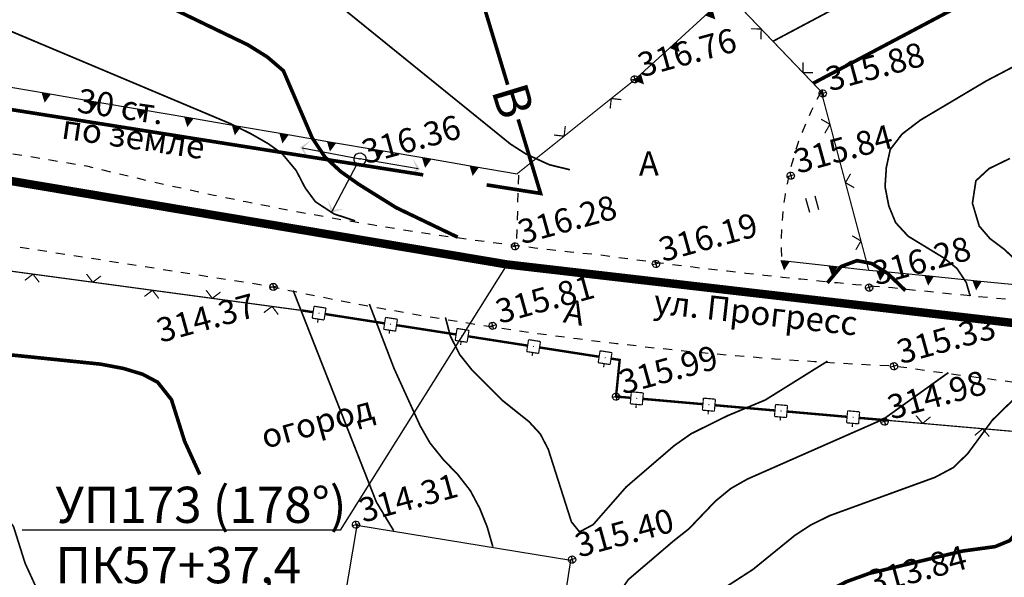
# Model space of a CAD drawing. Units: millimetres. Extents: x 1759 to 2354, y 1136 to 1540.
# Drawn here: x 2020 to 2101, y 1331 to 1377 of the extents above; entities that cross this region are included whole.
import ezdxf
from ezdxf import colors
from ezdxf.entities.mleader import LeaderData, LeaderLine
from ezdxf.math import Vec2, Vec3

# ---------------------------------------------------------------- set-up
doc = ezdxf.new("R2010")
doc.units = ezdxf.units.MM
doc.set_wipeout_variables(frame=1)
doc.linetypes.add('Отмостка', pattern=[3, 1.5, -1.5])
for name, color, linetype in [('51312200', 7, 'Continuous'), ('51478510', 7, 'Continuous'), ('65110000', 7, 'Continuous'), ('71314000', 7, 'Continuous'), ('82212000', 7, 'Continuous'), ('82323000', 7, 'Continuous'), ('GEO_POINTS', 7, 'Continuous'), ('R_светогорская_CNT-MAJ', 7, 'Continuous'), ('R_светогорская_CNT-MIN', 7, 'Continuous'), ('дорога 6ез 6ордюра', 7, 'Отмостка'), ('здания', 7, 'Continuous'), ('лэп на застроенной территории', 7, 'Continuous'), ('РП', 7, 'Continuous'), ('текст', 7, 'Continuous'), ('трасса на согласование', 7, 'Continuous'), ('характеристики', 7, 'Continuous')]:
    doc.layers.add(name, color=color, linetype=linetype)
doc.styles.add('ESKD', font='ESKD1.shx', dxfattribs={"oblique": 15, "height": 2})
doc.styles.add('ГОСТ тип А', font='ГОСТ тип А_0.ttf')
doc.styles.add('дополнительныеподписи', font='timesi.ttf', dxfattribs={"height": 1})
doc.styles.add('древний курсив', font='txt')
doc.styles.add('названия улиц рубл. широк', font='txt')

# ---------------------------------------------------------------- blocks, each defined once
blk = doc.blocks.new('51478610')
at = {"style": 'ESKD', "oblique": 14.99998}
blk.add_attdef('Z', (1.108, -0.778), '', height=2, dxfattribs=at)
at = {"color": 7}
blk.add_wipeout([(0.5, 0.049), (0.481, 0.146), (0.443, 0.237), (0.388, 0.319), (0.319, 0.388), (0.237, 0.443), (0.146, 0.481), (0.049, 0.5), (-0.049, 0.5), (-0.146, 0.481), (-0.237, 0.443), (-0.319, 0.388), (-0.388, 0.319), (-0.443, 0.237), (-0.481, 0.146), (-0.5, 0.049), (-0.5, -0.049), (-0.481, -0.146), (-0.443, -0.237), (-0.388, -0.319), (-0.319, -0.388), (-0.237, -0.443), (-0.146, -0.481), (-0.049, -0.5), (0.049, -0.5), (0.146, -0.481), (0.237, -0.443), (0.319, -0.388), (0.388, -0.319), (0.443, -0.237), (0.481, -0.146), (0.5, -0.049)], dxfattribs=at)
at = {"color": 7, "const_width": 0.375}
blk.add_lwpolyline([(0.013, 0.013, 1), (-0.013, -0.013, 1), (0.013, 0.013)], format="xyb", close=True, dxfattribs=at)
blk.add_circle((0, 0), 0.5)
blk = doc.blocks.new('*U194')
at = {"layer": 'лэп на застроенной территории', "linetype": 'Continuous', "ltscale": 0.5}
for points in [[(-2.086, 0.598), (-2.26, 1.12), (-1.738, 1.295), (-2.142, 1.061)], [(-2.086, 0.598), (-2.26, 1.12), (-1.738, 1.295), (-2.142, 1.061)], [(2.098, -0.552), (2.284, -1.071), (1.766, -1.257), (2.164, -1.014)], [(2.099, -0.549), (2.286, -1.067), (1.767, -1.254), (2.166, -1.011)], [(-1.182, -1.82), (-1.732, -1.834), (-1.747, -1.283), (-1.641, -1.738)]]:
    blk.add_hatch(color=256, dxfattribs=at).paths.add_polyline_path(points)
for p in [(-2.191, 1.085), (-1.679, -1.777), (2.214, -1.037)]:
    blk.add_line(p, (0, 0), dxfattribs=at)
at = {"layer": 'лэп на застроенной территории', "xscale": 0.5000090088832367, "yscale": 0.5000090086832643, "zscale": 0.5000090088939824, "rotation": 0.001216285366136837}
blk.add_blockref('51478610', (0, 0), dxfattribs=at)
at = {"layer": 'лэп на застроенной территории', "linetype": 'Continuous', "ltscale": 0.5}
for p in [(-2.191, 1.085), (2.215, -1.034)]:
    blk.add_line(p, (0, 0), dxfattribs=at)
blk = doc.blocks.new('71314000')
at = {"linetype": 'Continuous'}
for p, q in [((-0.4, -0.6), (-0.4, 0.6)), ((0.4, -0.6), (0.4, 0.6))]:
    blk.add_line(p, q, dxfattribs=at)
blk = doc.blocks.new('*U27')
at = {"layer": '82323000', "ltscale": 0.5, "flags": 128}
blk.add_lwpolyline([(222878.56, 4804553.72, 0.05, 0.05, 0), (222877.41, 4804554.209, 0.05, 0.05, 0), (222875.109, 4804555.188, 0.05, 0.05, 0), (222872.809, 4804556.167, 0.05, 0.05, 0), (222870.509, 4804557.146, 0.05, 0.05, 0), (222868.208, 4804558.125, 0.05, 0.05, 0), (222865.908, 4804559.104, 0.05, 0.05, 0), (222863.608, 4804560.083, 0.05, 0.05, 0), (222861.307, 4804561.062, 0.05, 0.05, 0), (222859.007, 4804562.041, 0.05, 0.05, 0), (222856.706, 4804563.02, 0.05, 0.05, 0), (222854.406, 4804563.998, 0.05, 0.05, 0), (222853.11, 4804564.55, 0.05, 0.05, 0), (222852.715, 4804563.533, 0.05, 0.05, 0), (222851.809, 4804561.202, 0.05, 0.05, 0), (222850.952, 4804558.997, 0, 0, 0)], format="xyseb", dxfattribs=at)
at = {"layer": '82323000', "linetype": 'Continuous', "ltscale": 0.5, "const_width": 0.05}
for points in [[(222854.406, 4804563.998), (222854.012, 4804563.84)], [(222854.565, 4804563.605), (222854.406, 4804563.998)], [(222852.715, 4804563.533), (222852.544, 4804563.921)], [(222852.326, 4804563.362), (222852.715, 4804563.533)], [(222856.548, 4804563.413), (222856.706, 4804563.02)], [(222856.706, 4804563.02), (222857.1, 4804563.178)], [(222859.007, 4804562.041), (222858.613, 4804561.882)], [(222859.165, 4804561.647), (222859.007, 4804562.041)], [(222852.197, 4804561.373), (222851.809, 4804561.202)], [(222851.809, 4804561.202), (222851.98, 4804560.814)], [(222861.149, 4804561.455), (222861.307, 4804561.062)], [(222861.307, 4804561.062), (222861.701, 4804561.22)], [(222863.608, 4804560.083), (222863.214, 4804559.924)], [(222863.766, 4804559.689), (222863.608, 4804560.083)], [(222865.749, 4804559.497), (222865.908, 4804559.104)], [(222865.908, 4804559.104), (222866.301, 4804559.263)], [(222868.208, 4804558.125), (222867.815, 4804557.966)], [(222868.367, 4804557.732), (222868.208, 4804558.125)], [(222870.35, 4804557.54), (222870.509, 4804557.146)], [(222870.509, 4804557.146), (222870.902, 4804557.305)], [(222872.809, 4804556.167), (222872.416, 4804556.009)], [(222872.968, 4804555.774), (222872.809, 4804556.167)], [(222874.951, 4804555.582), (222875.109, 4804555.188)], [(222875.109, 4804555.188), (222875.503, 4804555.347)], [(222877.41, 4804554.209), (222877.016, 4804554.051)], [(222877.568, 4804553.816), (222877.41, 4804554.209)]]:
    blk.add_lwpolyline(points, dxfattribs=at)
blk = doc.blocks.new('*U28')
at = {"layer": '82212000', "linetype": 'Continuous', "ltscale": 0.5}
for points in [[(222879.238, 4804553.415, 1), (222879.192, 4804553.436, 1)], [(222881.974, 4804552.185, 1), (222881.928, 4804552.205, 1)], [(222884.71, 4804550.954, 1), (222884.664, 4804550.975, 1)], [(222887.446, 4804549.724, 1), (222887.4, 4804549.744, 1)], [(222890.182, 4804548.493, 1), (222890.136, 4804548.513, 1)], [(222891.004, 4804546.52, 1), (222890.957, 4804546.538, 1)], [(222893.816, 4804545.476, 1), (222893.77, 4804545.493, 1)], [(222896.629, 4804544.431, 1), (222896.582, 4804544.448, 1)], [(222899.441, 4804543.387, 1), (222899.394, 4804543.404, 1)]]:
    blk.add_hatch(color=256, dxfattribs=at).paths.add_polyline_path(points)
at = {"layer": '82212000', "ltscale": 0.5}
blk.add_lwpolyline([(222878.987, 4804553.528, 0.1, 0.1, 0), (222878.56, 4804553.72, 0.1, 0.1, 0)], format="xyseb", dxfattribs=at)
at = {"layer": '82212000', "linetype": 'Continuous', "ltscale": 0.5, "const_width": 0.05}
for points in [[(222878.884, 4804553.3), (222879.09, 4804553.756)], [(222879.09, 4804553.756), (222879.546, 4804553.551)], [(222879.546, 4804553.551), (222879.34, 4804553.095)], [(222879.34, 4804553.095), (222878.884, 4804553.3)], [(222879.112, 4804553.197), (222879.051, 4804553.061)], [(222881.62, 4804552.069), (222881.826, 4804552.525)], [(222881.826, 4804552.525), (222882.282, 4804552.32)], [(222882.282, 4804552.32), (222882.076, 4804551.864)], [(222882.076, 4804551.864), (222881.62, 4804552.069)], [(222881.848, 4804551.967), (222881.787, 4804551.83)], [(222884.356, 4804550.839), (222884.562, 4804551.295)], [(222884.562, 4804551.295), (222885.018, 4804551.09)], [(222885.018, 4804551.09), (222884.812, 4804550.634)], [(222884.812, 4804550.634), (222884.356, 4804550.839)], [(222884.584, 4804550.736), (222884.523, 4804550.6)], [(222887.092, 4804549.608), (222887.298, 4804550.064)], [(222887.298, 4804550.064), (222887.754, 4804549.859)], [(222887.754, 4804549.859), (222887.548, 4804549.403)], [(222887.548, 4804549.403), (222887.092, 4804549.608)], [(222887.32, 4804549.506), (222887.259, 4804549.369)], [(222889.828, 4804548.378), (222890.034, 4804548.834)], [(222890.034, 4804548.834), (222890.49, 4804548.629)], [(222890.49, 4804548.629), (222890.284, 4804548.173)], [(222890.284, 4804548.173), (222889.828, 4804548.378)], [(222890.056, 4804548.275), (222889.995, 4804548.138)], [(222890.659, 4804546.382), (222890.833, 4804546.85)], [(222890.833, 4804546.85), (222891.302, 4804546.676)], [(222891.302, 4804546.676), (222891.128, 4804546.207)], [(222891.128, 4804546.207), (222890.659, 4804546.382)], [(222890.894, 4804546.295), (222890.841, 4804546.154)], [(222893.472, 4804545.337), (222893.646, 4804545.806)], [(222893.646, 4804545.806), (222894.114, 4804545.632)], [(222894.114, 4804545.632), (222893.94, 4804545.163)], [(222893.94, 4804545.163), (222893.472, 4804545.337)], [(222893.706, 4804545.25), (222893.654, 4804545.109)], [(222896.284, 4804544.292), (222896.458, 4804544.761)], [(222896.458, 4804544.761), (222896.927, 4804544.587)], [(222896.927, 4804544.587), (222896.753, 4804544.118)], [(222896.753, 4804544.118), (222896.284, 4804544.292)], [(222896.518, 4804544.205), (222896.466, 4804544.065)], [(222899.096, 4804543.248), (222899.27, 4804543.717)], [(222899.27, 4804543.717), (222899.739, 4804543.543)], [(222899.565, 4804543.074), (222899.096, 4804543.248)], [(222899.739, 4804543.543), (222899.565, 4804543.074)], [(222899.33, 4804543.161), (222899.278, 4804543.02)]]:
    blk.add_lwpolyline(points, dxfattribs=at)
at = {"layer": '82212000', "linetype": 'Continuous', "ltscale": 0.5}
for points in [[(222881.723, 4804552.297, 0.1, 0.1, 0), (222879.443, 4804553.323, 0.1, 0.1, 0)], [(222884.459, 4804551.067, 0.1, 0.1, 0), (222882.179, 4804552.092, 0.1, 0.1, 0)], [(222887.195, 4804549.836, 0.1, 0.1, 0), (222884.915, 4804550.862, 0.1, 0.1, 0)], [(222889.931, 4804548.606, 0.1, 0.1, 0), (222887.651, 4804549.631, 0.1, 0.1, 0)], [(222890.746, 4804546.616, 0.1, 0.1, 0), (222890.17, 4804546.83, 0.1, 0.1, 0), (222890.717, 4804548.252, 0.1, 0.1, 0), (222890.387, 4804548.401, 0, 0, 0)], [(222893.559, 4804545.571, 0.1, 0.1, 0), (222891.215, 4804546.442, 0.1, 0.1, 0)], [(222896.371, 4804544.527, 0.1, 0.1, 0), (222894.027, 4804545.397, 0.1, 0.1, 0)], [(222899.183, 4804543.482, 0.1, 0.1, 0), (222896.84, 4804544.353, 0.1, 0.1, 0)]]:
    blk.add_lwpolyline(points, format="xyseb", dxfattribs=at)
at = {"layer": '82212000', "linetype": 'Continuous', "ltscale": 0.5, "flags": 128}
blk.add_lwpolyline([(222900.824, 4804542.873, 0.1, 0.1, 0), (222899.652, 4804543.308, 0, 0, 0)], format="xyseb", dxfattribs=at)
blk = doc.blocks.new('*U29')
at = {"layer": '82323000', "ltscale": 0.5, "flags": 128}
blk.add_lwpolyline([(222915.02, 4804537.6, 0.05, 0.05, 0), (222913.848, 4804538.035, 0.05, 0.05, 0), (222911.505, 4804538.906, 0.05, 0.05, 0), (222909.161, 4804539.776, 0.05, 0.05, 0), (222906.818, 4804540.647, 0.05, 0.05, 0), (222904.474, 4804541.517, 0.05, 0.05, 0), (222902.13, 4804542.388, 0.05, 0.05, 0), (222900.824, 4804542.873, 0, 0, 0)], format="xyseb", dxfattribs=at)
at = {"layer": '82323000', "linetype": 'Continuous', "ltscale": 0.5, "const_width": 0.05}
for points in [[(222901.954, 4804542.773), (222902.13, 4804542.388)], [(222902.13, 4804542.388), (222902.516, 4804542.564)], [(222904.474, 4804541.517), (222904.088, 4804541.34)], [(222904.651, 4804541.131), (222904.474, 4804541.517)], [(222906.641, 4804541.032), (222906.818, 4804540.647)], [(222906.818, 4804540.647), (222907.203, 4804540.823)], [(222909.161, 4804539.776), (222908.775, 4804539.599)], [(222909.338, 4804539.39), (222909.161, 4804539.776)], [(222911.328, 4804539.291), (222911.505, 4804538.906)], [(222911.505, 4804538.906), (222911.89, 4804539.082)], [(222913.848, 4804538.035), (222913.463, 4804537.858)], [(222914.025, 4804537.65), (222913.848, 4804538.035)]]:
    blk.add_lwpolyline(points, dxfattribs=at)
blk = doc.blocks.new('*U33')
at = {"layer": '65110000', "linetype": 'Continuous', "ltscale": 0.5}
for points in [[(222864.442, 4804581.456), (222864.252, 4804581.861), (222864.69, 4804581.77)], [(222863.202, 4804579.887), (222863.012, 4804580.292), (222863.45, 4804580.201)], [(222861.961, 4804578.318), (222861.772, 4804578.723), (222862.209, 4804578.632)], [(222860.721, 4804576.749), (222860.531, 4804577.154), (222860.969, 4804577.063)], [(222859.481, 4804575.18), (222859.291, 4804575.585), (222859.729, 4804575.494)], [(222858.24, 4804573.611), (222858.05, 4804574.016), (222858.488, 4804573.925)], [(222857, 4804572.043), (222856.81, 4804572.448), (222857.248, 4804572.356)], [(222858.225, 4804571.057), (222857.875, 4804570.779), (222857.863, 4804571.226)], [(222860.037, 4804570.209), (222859.686, 4804569.932), (222859.675, 4804570.379)], [(222861.848, 4804569.362), (222861.498, 4804569.084), (222861.486, 4804569.531)], [(222863.66, 4804568.514), (222863.309, 4804568.237), (222863.298, 4804568.684)], [(222865.472, 4804567.667), (222865.121, 4804567.389), (222865.109, 4804567.836)], [(222867.283, 4804566.819), (222866.933, 4804566.542), (222866.921, 4804566.989)], [(222869.095, 4804565.972), (222868.744, 4804565.694), (222868.732, 4804566.141)], [(222870.906, 4804565.125), (222870.556, 4804564.847), (222870.544, 4804565.294)], [(222872.718, 4804564.277), (222872.367, 4804563.999), (222872.356, 4804564.447)], [(222874.529, 4804563.43), (222874.179, 4804563.152), (222874.167, 4804563.599)], [(222876.341, 4804562.582), (222875.99, 4804562.305), (222875.979, 4804562.752)], [(222878.153, 4804561.735), (222877.802, 4804561.457), (222877.79, 4804561.904)], [(222879.964, 4804560.887), (222879.614, 4804560.61), (222879.602, 4804561.057)], [(222881.776, 4804560.04), (222881.425, 4804559.762), (222881.414, 4804560.209)], [(222883.587, 4804559.192), (222883.237, 4804558.915), (222883.225, 4804559.362)], [(222885.399, 4804558.345), (222885.048, 4804558.067), (222885.037, 4804558.514)], [(222887.211, 4804557.497), (222886.86, 4804557.22), (222886.848, 4804557.667)]]:
    blk.add_hatch(color=256, dxfattribs=at).paths.add_polyline_path(points)
at = {"layer": '65110000', "ltscale": 0.5, "flags": 128}
blk.add_lwpolyline([(222864.659, 4804581.73), (222864.566, 4804581.613), (222863.326, 4804580.044), (222862.085, 4804578.475), (222860.845, 4804576.906), (222859.605, 4804575.337), (222858.364, 4804573.768), (222857.124, 4804572.199), (222856.761, 4804571.741), (222858.044, 4804571.141), (222859.856, 4804570.294), (222861.667, 4804569.446), (222863.479, 4804568.599), (222865.29, 4804567.752), (222867.102, 4804566.904), (222868.914, 4804566.057), (222870.725, 4804565.209), (222872.537, 4804564.362), (222874.348, 4804563.514), (222876.16, 4804562.667), (222877.972, 4804561.819), (222879.783, 4804560.972), (222881.595, 4804560.125), (222883.406, 4804559.277), (222885.218, 4804558.43), (222887.029, 4804557.582), (222888.661, 4804556.819)], dxfattribs=at)
blk = doc.blocks.new('*U34')
at = {"layer": '82323000', "ltscale": 0.5, "flags": 128}
blk.add_lwpolyline([(222894.4, 4804559.286, 0.05, 0.05, 0), (222893.252, 4804558.792, 0.05, 0.05, 0), (222890.955, 4804557.805, 0.05, 0.05, 0), (222888.661, 4804556.819, 0, 0, 0)], format="xyseb", dxfattribs=at)
at = {"layer": '82323000', "linetype": 'Continuous', "ltscale": 0.5, "const_width": 0.05}
for points in [[(222893.252, 4804558.792), (222893.095, 4804558.398)], [(222893.646, 4804558.635), (222893.252, 4804558.792)], [(222890.561, 4804557.962), (222890.955, 4804557.805)], [(222890.955, 4804557.805), (222891.112, 4804558.199)]]:
    blk.add_lwpolyline(points, dxfattribs=at)
blk = doc.blocks.new('*U35')
at = {"layer": '65110000', "linetype": 'Continuous', "ltscale": 0.5}
for points in [[(222898.277, 4804561.259), (222898.281, 4804560.811), (222897.921, 4804561.077)], [(222896.495, 4804560.352), (222896.498, 4804559.904), (222896.138, 4804560.17)], [(222894.712, 4804559.445), (222894.715, 4804558.998), (222894.356, 4804559.263)]]:
    blk.add_hatch(color=256, dxfattribs=at).paths.add_polyline_path(points)
at = {"layer": '65110000', "ltscale": 0.5, "flags": 128}
blk.add_lwpolyline([(222894.4, 4804559.286), (222894.534, 4804559.354), (222896.317, 4804560.261), (222898.099, 4804561.168), (222899.067, 4804561.66)], dxfattribs=at)
blk = doc.blocks.new('*U36')
at = {"layer": '82323000', "ltscale": 0.5, "flags": 128}
blk.add_lwpolyline([(222901.659, 4804549.108, 0.05, 0.05, 0), (222901.669, 4804550.358, 0.05, 0.05, 0), (222901.689, 4804552.858, 0.05, 0.05, 0), (222901.71, 4804555.358, 0.05, 0.05, 0), (222901.721, 4804556.757, 0.05, 0.05, 0), (222901.197, 4804557.725, 0.05, 0.05, 0), (222900.007, 4804559.924, 0.05, 0.05, 0), (222899.067, 4804561.66, 0, 0, 0)], format="xyseb", dxfattribs=at)
at = {"layer": '82323000', "linetype": 'Continuous', "ltscale": 0.5, "const_width": 0.05}
for points in [[(222900.007, 4804559.924), (222899.6, 4804560.045)], [(222899.886, 4804559.518), (222900.007, 4804559.924)], [(222901.318, 4804558.132), (222901.197, 4804557.725)], [(222901.197, 4804557.725), (222901.603, 4804557.604)], [(222901.71, 4804555.358), (222901.412, 4804555.661)], [(222901.407, 4804555.061), (222901.71, 4804555.358)], [(222901.992, 4804553.156), (222901.689, 4804552.858)], [(222901.689, 4804552.858), (222901.987, 4804552.556)], [(222901.669, 4804550.358), (222901.372, 4804550.661)], [(222901.367, 4804550.061), (222901.669, 4804550.358)]]:
    blk.add_lwpolyline(points, dxfattribs=at)
blk = doc.blocks.new('*U37')
at = {"layer": '65110000', "linetype": 'Continuous', "ltscale": 0.5}
for points in [[(222898.606, 4804550.323), (222898.272, 4804550.025), (222898.234, 4804550.471)], [(222900.464, 4804549.584), (222900.13, 4804549.286), (222900.092, 4804549.732)], [(222902.326, 4804548.853), (222901.996, 4804548.551), (222901.952, 4804548.996)], [(222904.193, 4804548.137), (222903.864, 4804547.835), (222903.82, 4804548.281)], [(222911.194, 4804547.721), (222910.906, 4804547.379), (222910.805, 4804547.814)], [(222906.061, 4804547.422), (222905.731, 4804547.12), (222905.687, 4804547.565)], [(222913.139, 4804547.255), (222912.851, 4804546.913), (222912.75, 4804547.348)], [(222909.574, 4804547.033), (222909.716, 4804546.609), (222909.292, 4804546.75)], [(222915.084, 4804546.789), (222914.796, 4804546.447), (222914.695, 4804546.883)], [(222907.929, 4804546.706), (222907.599, 4804546.404), (222907.555, 4804546.849)], [(222917.029, 4804546.324), (222916.741, 4804545.981), (222916.64, 4804546.417)], [(222918.974, 4804545.858), (222918.686, 4804545.515), (222918.585, 4804545.951)], [(222920.919, 4804545.392), (222920.631, 4804545.05), (222920.53, 4804545.485)], [(222922.864, 4804544.926), (222922.576, 4804544.584), (222922.475, 4804545.019)], [(222924.809, 4804544.46), (222924.521, 4804544.118), (222924.42, 4804544.554)], [(222926.754, 4804543.995), (222926.466, 4804543.652), (222926.365, 4804544.088)], [(222928.699, 4804543.529), (222928.411, 4804543.186), (222928.31, 4804543.622)]]:
    blk.add_hatch(color=256, dxfattribs=at).paths.add_polyline_path(points)
at = {"layer": '65110000', "ltscale": 0.5, "flags": 128}
blk.add_lwpolyline([(222898.281, 4804550.453), (222898.42, 4804550.397), (222900.278, 4804549.658), (222901.659, 4804549.108), (222902.139, 4804548.925), (222904.007, 4804548.209), (222905.874, 4804547.493), (222907.742, 4804546.778), (222908.882, 4804546.341), (222909.433, 4804546.892), (222910.443, 4804547.901), (222910.999, 4804547.768), (222912.944, 4804547.302), (222914.889, 4804546.836), (222916.834, 4804546.37), (222918.779, 4804545.904), (222920.724, 4804545.439), (222922.669, 4804544.973), (222924.614, 4804544.507), (222926.559, 4804544.041), (222928.504, 4804543.575), (222928.719, 4804543.524)], dxfattribs=at)
blk = doc.blocks.new('*U51')
at = {"layer": 'GEO_POINTS', "elevation": 315.84}
for points in [[(222899.58, 4804553.884), (222899.58, 4804553.584)], [(222899.73, 4804553.734), (222899.43, 4804553.734)]]:
    blk.add_lwpolyline(points, dxfattribs=at)
at = {"layer": 'GEO_POINTS'}
blk.add_circle((222899.58, 4804553.734, 315.84), 0.15, dxfattribs=at)
at = {"layer": 'GEO_POINTS', "color": 18, "true_color": 0x000000, "style": 'древний курсив'}
blk.add_text('315.84', height=1, dxfattribs=at).set_placement((222899.88, 4804553.734, 315.84))
blk = doc.blocks.new('*U52')
at = {"layer": 'GEO_POINTS', "elevation": 314.98}
for points in [[(222900.775, 4804542.878), (222900.475, 4804542.878)], [(222900.625, 4804543.028), (222900.625, 4804542.728)]]:
    blk.add_lwpolyline(points, dxfattribs=at)
at = {"layer": 'GEO_POINTS'}
blk.add_circle((222900.625, 4804542.878, 314.98), 0.15, dxfattribs=at)
at = {"layer": 'GEO_POINTS', "color": 18, "true_color": 0x000000, "style": 'древний курсив'}
blk.add_text('314.98', height=1, dxfattribs=at).set_placement((222900.925, 4804542.878, 314.98))
blk = doc.blocks.new('*U103')
at = {"layer": 'GEO_POINTS', "elevation": 315.81}
for points in [[(222886.163, 4804551.011), (222885.863, 4804551.011)], [(222886.013, 4804551.161), (222886.013, 4804550.861)]]:
    blk.add_lwpolyline(points, dxfattribs=at)
at = {"layer": 'GEO_POINTS'}
blk.add_circle((222886.013, 4804551.011, 315.81), 0.15, dxfattribs=at)
at = {"layer": 'GEO_POINTS', "color": 18, "true_color": 0x000000, "style": 'древний курсив'}
blk.add_text('315.81', height=1, dxfattribs=at).set_placement((222886.313, 4804551.011, 315.81))
blk = doc.blocks.new('*U108')
at = {"layer": 'GEO_POINTS', "elevation": 315.4}
for points in [[(222886.773, 4804540.797), (222886.473, 4804540.797)], [(222886.623, 4804540.947), (222886.623, 4804540.647)]]:
    blk.add_lwpolyline(points, dxfattribs=at)
at = {"layer": 'GEO_POINTS'}
blk.add_circle((222886.623, 4804540.797, 315.4), 0.15, dxfattribs=at)
at = {"layer": 'GEO_POINTS', "color": 18, "true_color": 0x000000, "style": 'древний курсив'}
blk.add_text('315.40', height=1, dxfattribs=at).set_placement((222886.923, 4804540.797, 315.4))
blk = doc.blocks.new('*U109')
at = {"layer": 'GEO_POINTS', "elevation": 314.31}
for points in [[(222878.521, 4804544.563), (222878.221, 4804544.563)], [(222878.371, 4804544.713), (222878.371, 4804544.413)]]:
    blk.add_lwpolyline(points, dxfattribs=at)
at = {"layer": 'GEO_POINTS'}
blk.add_circle((222878.371, 4804544.563, 314.31), 0.15, dxfattribs=at)
at = {"layer": 'GEO_POINTS', "color": 18, "true_color": 0x000000, "style": 'древний курсив'}
blk.add_text('314.31', height=1, dxfattribs=at).set_placement((222878.671, 4804544.563, 314.31))
blk = doc.blocks.new('*U115')
at = {"layer": 'GEO_POINTS', "elevation": 316.28}
for points in [[(222887.93, 4804553.941), (222887.63, 4804553.941)], [(222887.78, 4804554.091), (222887.78, 4804553.791)]]:
    blk.add_lwpolyline(points, dxfattribs=at)
at = {"layer": 'GEO_POINTS'}
blk.add_circle((222887.78, 4804553.941, 316.28), 0.15, dxfattribs=at)
at = {"layer": 'GEO_POINTS', "color": 18, "true_color": 0x000000, "style": 'древний курсив'}
blk.add_text('316.28', height=1, dxfattribs=at).set_placement((222888.08, 4804553.941, 316.28))
blk = doc.blocks.new('*U116')
at = {"layer": 'GEO_POINTS', "elevation": 316.19}
for points in [[(222893.218, 4804551.838), (222893.218, 4804551.538)], [(222893.368, 4804551.688), (222893.068, 4804551.688)]]:
    blk.add_lwpolyline(points, dxfattribs=at)
at = {"layer": 'GEO_POINTS'}
blk.add_circle((222893.218, 4804551.688, 316.19), 0.15, dxfattribs=at)
at = {"layer": 'GEO_POINTS', "color": 18, "true_color": 0x000000, "style": 'древний курсив'}
blk.add_text('316.19', height=1, dxfattribs=at).set_placement((222893.518, 4804551.688, 316.19))
blk = doc.blocks.new('*U129')
at = {"layer": 'GEO_POINTS', "elevation": 313.84}
for points in [[(222898.076, 4804536.1), (222897.776, 4804536.1)], [(222897.926, 4804536.25), (222897.926, 4804535.95)]]:
    blk.add_lwpolyline(points, dxfattribs=at)
at = {"layer": 'GEO_POINTS'}
blk.add_circle((222897.926, 4804536.1, 313.84), 0.15, dxfattribs=at)
at = {"layer": 'GEO_POINTS', "color": 18, "true_color": 0x000000, "style": 'древний курсив'}
blk.add_text('313.84', height=1, dxfattribs=at).set_placement((222898.226, 4804536.1, 313.84))
blk = doc.blocks.new('*U149')
at = {"layer": 'GEO_POINTS', "ltscale": 0.5, "elevation": 315.88}
for points in [[(222901.913, 4804556.671), (222901.613, 4804556.671)], [(222901.763, 4804556.821), (222901.763, 4804556.521)]]:
    blk.add_lwpolyline(points, dxfattribs=at)
at = {"layer": 'GEO_POINTS', "ltscale": 0.5}
blk.add_circle((222901.763, 4804556.671, 315.88), 0.15, dxfattribs=at)
at = {"layer": 'GEO_POINTS', "color": 18, "ltscale": 0.5, "true_color": 0x000000, "style": 'древний курсив'}
blk.add_text('315.88', height=1, dxfattribs=at).set_placement((222902.063, 4804556.671, 315.88))
blk = doc.blocks.new('*U158')
at = {"layer": 'GEO_POINTS', "ltscale": 0.5, "elevation": 316.28}
for points in [[(222901.484, 4804548.556), (222901.484, 4804548.256)], [(222901.634, 4804548.406), (222901.334, 4804548.406)]]:
    blk.add_lwpolyline(points, dxfattribs=at)
at = {"layer": 'GEO_POINTS', "ltscale": 0.5}
blk.add_circle((222901.484, 4804548.406, 316.28), 0.15, dxfattribs=at)
at = {"layer": 'GEO_POINTS', "color": 18, "ltscale": 0.5, "true_color": 0x000000, "style": 'древний курсив'}
blk.add_text('316.28', height=1, dxfattribs=at).set_placement((222901.784, 4804548.406, 316.28))
blk = doc.blocks.new('*U160')
at = {"layer": 'GEO_POINTS', "ltscale": 0.5, "elevation": 316.76}
for points in [[(222894.55, 4804559.3), (222894.25, 4804559.3)], [(222894.4, 4804559.45), (222894.4, 4804559.15)]]:
    blk.add_lwpolyline(points, dxfattribs=at)
at = {"layer": 'GEO_POINTS', "ltscale": 0.5}
blk.add_circle((222894.4, 4804559.3, 316.76), 0.15, dxfattribs=at)
at = {"layer": 'GEO_POINTS', "color": 18, "ltscale": 0.5, "true_color": 0x000000, "style": 'древний курсив'}
blk.add_text('316.76', height=1, dxfattribs=at).set_placement((222894.7, 4804559.3, 316.76))
blk = doc.blocks.new('*U161')
at = {"layer": 'GEO_POINTS', "ltscale": 0.5, "elevation": 315.99}
for points in [[(222890.17, 4804546.98), (222890.17, 4804546.68)], [(222890.32, 4804546.83), (222890.02, 4804546.83)]]:
    blk.add_lwpolyline(points, dxfattribs=at)
at = {"layer": 'GEO_POINTS', "ltscale": 0.5}
blk.add_circle((222890.17, 4804546.83, 315.99), 0.15, dxfattribs=at)
at = {"layer": 'GEO_POINTS', "color": 18, "ltscale": 0.5, "true_color": 0x000000, "style": 'древний курсив'}
blk.add_text('315.99', height=1, dxfattribs=at).set_placement((222890.47, 4804546.83, 315.99))
blk = doc.blocks.new('*U162')
at = {"layer": 'GEO_POINTS', "ltscale": 0.5, "elevation": 316.36}
blk.add_lwpolyline([(222882.42, 4804558.86), (222882.42, 4804558.86)], dxfattribs=at)
at = {"layer": 'GEO_POINTS', "color": 18, "ltscale": 0.5, "true_color": 0x000000, "style": 'древний курсив'}
blk.add_text('316.36', height=1, dxfattribs=at).set_placement((222882.72, 4804558.86, 316.36))
blk = doc.blocks.new('*U171')
at = {"layer": 'GEO_POINTS', "ltscale": 0.5, "elevation": 315.33}
for points in [[(222901.76, 4804544.99), (222901.46, 4804544.99)], [(222901.61, 4804545.14), (222901.61, 4804544.84)]]:
    blk.add_lwpolyline(points, dxfattribs=at)
at = {"layer": 'GEO_POINTS', "ltscale": 0.5}
blk.add_circle((222901.61, 4804544.99, 315.33), 0.15, dxfattribs=at)
at = {"layer": 'GEO_POINTS', "color": 18, "ltscale": 0.5, "true_color": 0x000000, "style": 'древний курсив'}
blk.add_text('315.33', height=1, dxfattribs=at).set_placement((222901.91, 4804544.99, 315.33))
blk = doc.blocks.new('_None')

msp = doc.modelspace()

# ---------------------------------------------------------------- linework, layer by layer
at = {"layer": '51312200', "ltscale": 0.5}
msp.add_lwpolyline([(2060.221, 1371.627, 0.3, 0.3, 0), (2057.341, 1381.144, 0.3, 0.3, 0)], format="xyseb", dxfattribs=at)
at = {"layer": '51312200', "linetype": 'Continuous', "ltscale": 0.5}
msp.add_lwpolyline([(2058.477, 1363.326, 0.3, 0.3, 0), (2062.948, 1362.618, 0.3, 0.3, 0), (2061.091, 1368.756, 0, 0, 0)], format="xyseb", dxfattribs=at)
at = {"layer": 'GEO_POINTS', "ltscale": 0.5, "elevation": 628.74}
for points in [[(2040.717, 1355.154), (2040.876, 1354.575)], [(2041.086, 1354.944), (2040.507, 1354.785)]]:
    msp.add_lwpolyline(points, dxfattribs=at)
at = {"layer": 'GEO_POINTS', "ltscale": 0.5}
msp.add_circle((2040.796, 1354.864, 628.74), 0.3, dxfattribs=at)
at = {"layer": 'R_светогорская_CNT-MAJ', "color": 42, "const_width": 0.3}
for points, elevation in [([(2085.551, 1371.747), (2109.447, 1384.386), (2115.076, 1386.911), (2116.684, 1387.777), (2117.936, 1388.674), (2118.696, 1389.616), (2118.682, 1391.083), (2118.308, 1392.581), (2117.785, 1394.094), (2116.267, 1402.655)], 632), ([(1982.098, 1383.945), (1985.124, 1385.739), (1986.74, 1386.489), (1988.572, 1387.103), (1990.41, 1387.516), (1992.585, 1387.685), (1994.142, 1387.624), (1997.781, 1387.12), (2021.798, 1382.433), (2031.282, 1378.501), (2038.678, 1374.933), (2040.292, 1373.927), (2041.624, 1372.784), (2044.006, 1367.238), (2045.059, 1365.648), (2046.378, 1364.43), (2047.865, 1363.378), (2050.993, 1361.429), (2056.068, 1358.994)], 632), ([(1961.638, 1363.081), (1966.204, 1362.142), (1978.729, 1356.71), (1983.724, 1355.03), (2017.716, 1349.367), (2026.458, 1348.469), (2028.355, 1348.113), (2029.965, 1347.626), (2031.2, 1346.969), (2032.346, 1345.52), (2033.436, 1342.073), (2034.691, 1339.325)], 628), ([(2093.198, 1354.566), (2091.74, 1355.978), (2090.402, 1356.806), (2089.183, 1357.048), (2087.864, 1356.556), (2086.721, 1355.202)], 632), ([(2072.865, 1313.761), (2074.652, 1318.595), (2075.631, 1321.956), (2076.44, 1323.428), (2077.547, 1324.358), (2078.94, 1325.1), (2081.898, 1326.474), (2086.708, 1329.604), (2088.311, 1330.44), (2090.206, 1331.124), (2097.916, 1332.973), (2100.641, 1333.345), (2101.836, 1333.839), (2102.835, 1334.984), (2104.423, 1338.029), (2110.465, 1346.15)], 628)]:
    msp.add_lwpolyline(points, dxfattribs=dict(at, elevation=elevation))
at = {"layer": 'R_светогорская_CNT-MIN', "color": 44, "const_width": 0.14}
for points, elevation in [([(2082.234, 1375.238), (2091.03, 1379.906), (2093.032, 1380.81), (2097.398, 1382.573), (2099.036, 1383.522), (2099.826, 1384.574), (2099.53, 1385.772), (2098.46, 1387.064), (2095.854, 1389.706), (2092.456, 1394.461), (2091.698, 1395.88), (2091.2, 1397.54), (2091.144, 1399.003)], 633), ([(1980.484, 1378.847), (1981.367, 1379.249), (1984.167, 1381.45), (1985.67, 1382.465), (1988.419, 1384.04), (1989.875, 1384.682), (1991.337, 1385.062), (1993.226, 1385.025), (2001.816, 1383.305), (2037.238, 1368.397), (2038.906, 1367.576), (2040.354, 1366.75), (2041.518, 1365.918), (2042.69, 1364.507), (2043.425, 1363.087), (2044.282, 1361.926), (2045.823, 1360.918), (2047.57, 1360.348)], 631), ([(2042.085, 1381.573), (2060.454, 1366.707), (2061.74, 1365.886), (2063.668, 1364.998), (2065.378, 1364.58)], 633), ([(2098.572, 1354.107), (2098.238, 1355.237), (2097.473, 1356.4), (2096.381, 1357.271), (2093.424, 1359.07), (2092.385, 1360.197), (2091.818, 1361.583), (2091.509, 1363.172), (2091.615, 1364.77), (2091.94, 1366.264), (2092.923, 1367.542), (2094.44, 1368.695), (2099.904, 1371.942), (2117.091, 1380.96)], 631), ([(2102.463, 1356.967), (2101.423, 1357.96), (2100.205, 1358.876), (2099.315, 1359.915), (2098.754, 1361.798), (2099.04, 1363.666), (2100.127, 1364.672), (2101.856, 1365.513)], 630), ([(1912.552, 1358.57), (1913.989, 1357.972), (1935.56, 1357.616), (1939.082, 1357.377), (1940.89, 1356.822), (1976.127, 1341.417), (1977.678, 1341.004), (1979.388, 1340.812), (1981.013, 1340.841), (1984.211, 1341.031), (1990.745, 1341.059), (2006.566, 1338.391), (2013.255, 1337.735), (2015.256, 1337.413), (2016.953, 1336.951), (2018.232, 1336.299), (2019.246, 1335.016), (2020.211, 1331.965), (2022.19, 1327.632), (2024.666, 1318.397), (2025.731, 1309.026)], 627), ([(2042.437, 1354.574), (2049.337, 1337.031), (2050.774, 1334.661)], 629), ([(2048.748, 1353.457), (2050.803, 1348.102), (2052.962, 1343.361), (2053.77, 1341.943), (2054.89, 1340.553), (2056.089, 1339.31), (2057.125, 1337.98), (2057.904, 1336.514), (2058.525, 1334.966), (2058.989, 1333.335)], 630), ([(2055.059, 1352.341), (2055.466, 1350.8), (2056.239, 1349.267), (2057.248, 1347.996), (2059.775, 1345.466), (2061.984, 1343.703), (2062.919, 1342.69), (2063.58, 1341.427), (2065.505, 1335.396), (2066.179, 1334.564), (2067.307, 1335.165), (2070.044, 1338.287), (2074.025, 1341.709), (2075.433, 1342.701), (2078.454, 1344.195), (2081.579, 1345.497), (2086.737, 1348.714)], 631), ([(2062.63, 1313.412), (2066.656, 1324.302), (2069.212, 1329.174), (2070.229, 1330.617), (2073.962, 1333.804), (2075.249, 1334.82), (2077.439, 1337.108), (2078.71, 1338.153), (2080.092, 1338.94), (2091.385, 1343.913), (2096.764, 1347.768)], 630), ([(2067.748, 1313.586), (2070.952, 1322.254), (2071.855, 1325.314), (2072.554, 1326.587), (2073.58, 1327.389), (2076.064, 1328.546), (2080.557, 1331.452), (2084.04, 1334.282), (2085.329, 1335.122), (2086.934, 1335.916), (2095.649, 1339.086), (2097.177, 1339.899), (2098.372, 1341.064), (2100.409, 1343.832), (2103.614, 1346.959)], 629)]:
    msp.add_lwpolyline(points, dxfattribs=dict(at, elevation=elevation))
at = {"layer": 'дорога 6ез 6ордюра', "ltscale": 0.5, "flags": 128}
for points in [[(2301.49, 1246.111, -0.043975), (2283.447, 1270.975), (2271.596, 1286.922), (2250.027, 1307.591, 0.040596), (2220.156, 1331.761, 0.059333), (2205.161, 1340.666, 0.044864), (2178.814, 1348.236, 0.022235), (2149.054, 1348.978, 0.015188), (2125.225, 1351.909, -0.00947), (2092.121, 1354.781, -0.012863), (2067.826, 1357.507, -0.035842), (2025.342, 1364.869), (1992.295, 1370.328, -0.052316), (1983.271, 1375.965, 0.018691), (1972.481, 1386.179, 0.033937), (1960.091, 1397.224), (1950.943, 1404.674)], [(2283.915, 1259.041), (2264.058, 1286.388), (2227.892, 1318.675), (2215.706, 1329.074, 0.094444), (2187.647, 1340.523), (2165.692, 1342.847, -0.034764), (2092.242, 1348.302, -0.041813), (2039.987, 1354.998), (1996.949, 1361.693, 0.044137), (1955.071, 1362.983, 0.056641), (1914.079, 1358.855), (1901.627, 1354.38), (1879.955, 1337.511), (1871.777, 1334.061), (1852.552, 1326.124), (1842.965, 1321.914), (1825.476, 1313.994), (1807.011, 1305.316), (1799.569, 1301.68)]]:
    msp.add_lwpolyline(points, format="xyb", dxfattribs=at)
at = {"layer": 'дорога 6ез 6ордюра', "ltscale": 0.5}
msp.add_lwpolyline([(2082.927, 1357.072, -0.142581), (2086.221, 1371.053)], format="xyb", dxfattribs=at)
msp.add_lwpolyline([(2061.117, 1364.138), (2060.936, 1358.196)], dxfattribs=at)
at = {"layer": 'здания', "linetype": 'Continuous', "ltscale": 0.5, "flags": 128}
msp.add_lwpolyline([(2062.494, 1313.186), (2065.454, 1332.186), (2047.714, 1335.105), (2044.433, 1315.623)], dxfattribs=at)

# ---------------------------------------------------------------- block references
at = {"layer": '65110000', "xscale": 1.999999964891131, "yscale": 1.99999996367842, "zscale": 1.999999964657693, "rotation": 15.36372685206877}
for name in ['*U35', '*U37']:
    msp.add_blockref(name, (2118107.664, -9382458.294), dxfattribs=at)
at = {"layer": '71314000', "rotation": 15.36372685220839}
msp.add_blockref('71314000', (2085.486, 1361.719), dxfattribs=at)
at = {"layer": '82323000', "xscale": 1.999999964891131, "yscale": 1.99999996367842, "zscale": 1.999999964657693, "rotation": 15.36372685206877}
for name in ['*U36', '*U34', '*U29']:
    msp.add_blockref(name, (2118107.664, -9382458.294), dxfattribs=at)
at = {"layer": 'GEO_POINTS', "xscale": 1.999999964891131, "yscale": 1.99999996367842, "zscale": 1.999999964657693, "rotation": 15.36372685206877}
for name in ['*U160', '*U149', '*U51', '*U115', '*U116', '*U158', '*U103', '*U171', '*U161', '*U52', '*U109', '*U108', '*U129']:
    msp.add_blockref(name, (2118107.664, -9382458.294), dxfattribs=at)

# ---------------------------------------------------------------- texts
at = {"layer": '51312200', "linetype": 'Continuous', "ltscale": 0.5, "style": 'древний курсив'}
msp.add_text('В', height=3, rotation=286.8407, dxfattribs=at).set_placement((2058.851, 1371.153))
at = {"layer": 'GEO_POINTS', "color": 18, "ltscale": 0.5, "true_color": 0x000000, "style": 'древний курсив'}
msp.add_text('314.37', height=2, rotation=15.36373, dxfattribs=at).set_placement((2031.45, 1350.231, 628.74))
at = {"layer": 'текст', "color": 0, "ltscale": 0.5}
for s, rotation, style, p in [('А', 0.51531, 'дополнительныеподписи', (2071.104, 1364.09)), ('А', 349.20232, 'дополнительныеподписи', (2064.756, 1351.945)), ('ул. Прогресс', 353.69658, 'названия улиц рубл. широк', (2072.246, 1352.694, 218.08)), ('огород', 15.36373, 'дополнительныеподписи', (2040.103, 1341.44))]:
    msp.add_text(s, height=2, rotation=rotation, dxfattribs=dict(at, style=style)).set_placement(p)
at = {"layer": 'характеристики', "color": 0, "ltscale": 0.5, "style": 'дополнительныеподписи'}
for s, p in [('30 ст.', (2024.441, 1369.359)), ('по земле', (2023.156, 1367.184))]:
    msp.add_text(s, height=2, rotation=351.63647, dxfattribs=at).set_placement(p)

# ---------------------------------------------------------------- leaders
at = {"layer": 'трасса на согласование', "color": 0, "ltscale": 0.5}
ml = msp.add_multileader_mtext('Standard', dxfattribs=at)
ml.set_content('\\pxsm0.8,ql;УП173 (178%%D)\\PПК57+37,4', style='ГОСТ тип А')
ml.set_leader_properties()
ml.set_arrow_properties(name='NONE')
ml.build(insert=Vec2(0, 0))
ml.multileader.update_dxf_attribs({"text_left_attachment_type": 6, "text_right_attachment_type": 6, "dogleg_length": 1, "arrow_head_size": 0.5})
ctx = ml.context
ctx.base_point, ctx.char_height, ctx.arrow_head_size, ctx.landing_gap_size, ctx.plane_origin = Vec3(2021.726, 1334.708), 3, 0.5, 1, Vec3(1901.649, 1419.423)
ctx.left_attachment, ctx.right_attachment = 6, 6
notes = []
notes.append((ctx, [(1, (1, 1, 0), (2046.326, 1334.708), (-1, 0), 1, [(0, [(2060.188, 1356.745)], 0, [])])]))
ctx.mtext.insert, ctx.mtext.flow_direction = Vec3(2022.726, 1338.308), 5
for ctx, leaders in notes:
    for number, flags, end, landing, length, lines in leaders:
        leader = LeaderData()
        leader.index, (leader.has_last_leader_line, leader.has_dogleg_vector, leader.attachment_direction) = number, flags
        leader.last_leader_point, leader.dogleg_vector, leader.dogleg_length = Vec3(end), Vec3(landing), length
        for number, points, colour, breaks in lines:
            line = LeaderLine()
            line.index, line.vertices, line.color, line.breaks = number, Vec3.list(points), colors.encode_raw_color(colour), breaks
            leader.lines.append(line)
        ctx.leaders.append(leader)

# ---------------------------------------------------------------- next in the draw order: block references
at = {"layer": '51478510', "ltscale": 0.5, "xscale": 1.999999964891131, "yscale": 1.99999996367842, "zscale": 1.999999964657693, "rotation": 15.36372685206877}
msp.add_blockref('*U194', (2047.975, 1365.477), dxfattribs=at)

# ---------------------------------------------------------------- next in the draw order: linework, layer by layer
at = {"layer": '51312200', "linetype": 'Continuous', "ltscale": 0.5}
msp.add_lwpolyline([(1995.414, 1392.412, 0.3, 0.3, 0), (1989.398, 1374.263, 0.3, 0.3, 0), (2053.222, 1364.158, 0.3, 0.3, 0)], format="xyseb", dxfattribs=at)
at = {"layer": 'РП', "color": 5, "ltscale": 0.5, "const_width": 0.7}
msp.add_lwpolyline([(1793.302, 1308.883), (1871.672, 1338.61), (1912.845, 1365.355), (1971.689, 1371.609), (2060.192, 1356.728), (2148.792, 1346.487), (2217.008, 1345.964), (2234.707, 1321.998), (2276.256, 1281.958), (2302.466, 1246.581)], dxfattribs=at)

# ---------------------------------------------------------------- next in the draw order: block references
at = {"layer": '65110000', "xscale": 1.999999964891131, "yscale": 1.99999996367842, "zscale": 1.999999964657693, "rotation": 15.36372685206877}
msp.add_blockref('*U33', (2118107.664, -9382458.294), dxfattribs=at)
at = {"layer": '82212000', "xscale": 1.999999964891131, "yscale": 1.99999996367842, "zscale": 1.999999964657693, "rotation": 15.36372685206877}
msp.add_blockref('*U28', (2118107.664, -9382458.294), dxfattribs=at)
at = {"layer": '82323000', "xscale": 1.999999964891131, "yscale": 1.99999996367842, "zscale": 1.999999964657693, "rotation": 15.36372685206877}
msp.add_blockref('*U27', (2118107.664, -9382458.294), dxfattribs=at)
at = {"layer": 'GEO_POINTS', "xscale": 1.999999964891131, "yscale": 1.99999996367842, "zscale": 1.999999964657693, "rotation": 15.36372685206877}
msp.add_blockref('*U162', (2118107.664, -9382458.294), dxfattribs=at)

doc.saveas('drawing.dxf')
